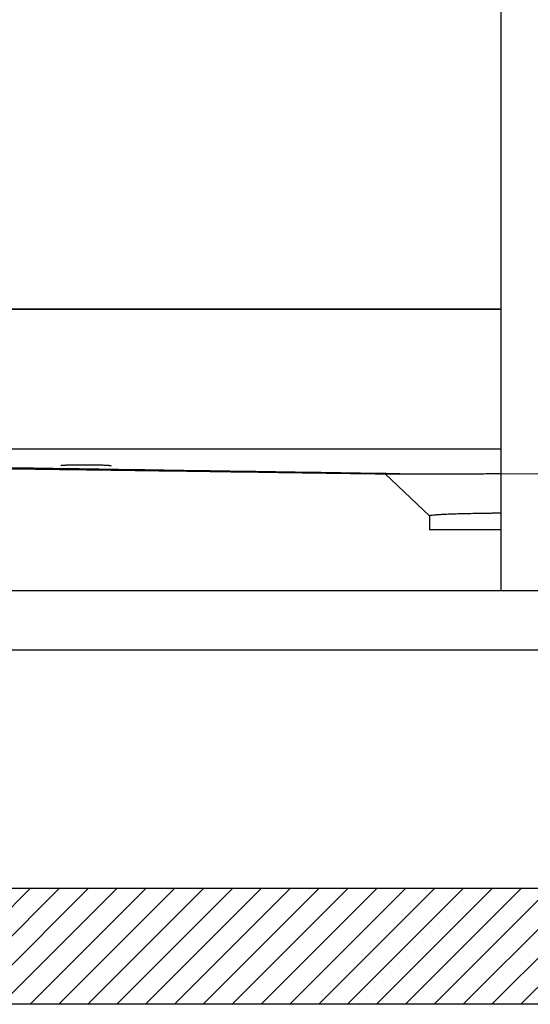
# Model space of a CAD drawing. Units: millimetres. Extents: x 10 to 833, y 7 to 585.
# Drawn here: x 248 to 273, y 154 to 202 of the extents above; entities that cross this region are included whole.
import ezdxf

# ---------------------------------------------------------------- set-up
doc = ezdxf.new("R2010")
doc.units = ezdxf.units.MM
doc.layers.add('1', color=7, linetype='Continuous', true_color=0xffffff)
doc.styles.add('Calibri', font='calibri.ttf')
doc.dimstyles.get("Standard").update_dxf_attribs({"dimtxt": 0.18, "dimasz": 0.18, "dimexe": 0.18, "dimexo": 0.0625, "dimgap": 0.09, "dimtad": 0, "dimtih": 1, "dimtoh": 1, "dimdec": 4, "dimzin": 0, "dimdsep": 46, "dimtxsty": 'Standard', "dimcen": 0.09, "dimadec": 0, "dimazin": 0, "dimtfac": 1, "dimtdec": 4, "dimtofl": 0, "dimtmove": 0, "dimatfit": 3, "dimfxl": 1, "dimtolj": 1, "dimtzin": 0, "dimarcsym": 0})

# ---------------------------------------------------------------- blocks, each defined once
blk = doc.blocks.new('_U6')
at = {"layer": '1', "color": 18, "linetype": 'Continuous', "lineweight": 13, "transparency": 16777216}
for p, q in [((395.112, 248.18), (432.735, 248.18)), ((430.735, 241.18), (430.735, 186.643)), ((266.542, 179.643), (432.735, 179.643))]:
    blk.add_line(p, q, dxfattribs=at)
at = {"layer": '1', "color": 18, "linetype": 'Continuous', "lineweight": 70, "transparency": 16777216}
for points in [[(429.568, 241.18), (431.902, 241.18), (430.735, 248.18)], [(429.568, 186.643), (431.902, 186.643), (430.735, 179.643)]]:
    blk.add_solid(points, dxfattribs=at)
at = {"layer": 'Defpoints', "color": 0, "linetype": 'Continuous', "lineweight": 70, "transparency": 16777216}
for p in [(395.112, 248.18), (266.542, 179.643), (430.735, 179.643)]:
    blk.add_point(p, dxfattribs=at)
at = {"layer": '1', "color": 18, "linetype": 'Continuous', "transparency": 16777216, "insert": (420.063, 205.848), "char_height": 7, "attachment_point": 1, "rotation": 90, "style": 'Calibri'}
blk.add_mtext('\\A1;\\fCalibri|b0|i0;\\C18;470', dxfattribs=at)

msp = doc.modelspace()

# ---------------------------------------------------------------- hatches: boundary and pattern name
at = {"layer": '1', "linetype": 'Continuous', "true_color": 0x000000}
h = msp.add_hatch(dxfattribs=at)
h.set_pattern_fill('ANSI31', color=18, scale=0.31, angle=-6.2e-13, style=0)
h.paths.add_polyline_path([(402.146, 159.66), (402.146, 154.069), (144.396, 154.069), (144.396, 159.66)], flags=0)

# ---------------------------------------------------------------- linework, layer by layer
at = {"layer": '1', "color": 18, "linetype": 'Continuous', "true_color": 0x000000}
for p, q in [((271.411, 241.048), (271.411, 174.004)), ((265.84, 179.637), (267.992, 177.599)), ((267.983, 177.61), (267.983, 176.937)), ((271.411, 176.937), (267.983, 176.937)), ((398.197, 174.004), (147.483, 174.004)), ((398.197, 171.147), (147.483, 171.147)), ((144.396, 159.66), (402.146, 159.66)), ((402.146, 154.069), (144.396, 154.069))]:
    msp.add_line(p, q, dxfattribs=at)
for points, knots in [([(271.411, 187.587), (265.543, 187.586), (259.676, 187.587), (231.138, 187.591), (208.468, 187.6), (185.798, 187.609)], [0, 0, 0, 0, 0.205601, 0.205601, 1, 1, 1, 1]), ([(185.798, 187.609), (208.468, 187.6), (231.138, 187.591), (259.676, 187.587), (265.543, 187.586), (271.411, 187.587)], [0, 0, 0, 0, 0.794399, 0.794399, 1, 1, 1, 1]), ([(167.571, 180.991), (175.782, 180.879), (183.993, 180.766), (200.415, 180.542), (208.626, 180.429), (220.943, 180.261), (225.048, 180.205), (233.259, 180.092), (237.365, 180.036), (243.523, 179.952), (245.576, 179.924), (249.681, 179.867), (251.734, 179.839), (255.84, 179.783), (257.892, 179.755), (260.972, 179.713), (261.998, 179.699), (264.051, 179.671), (265.078, 179.657), (266.104, 179.643)], [0, 0, 0, 0, 0.25, 0.25, 0.5, 0.5, 0.625, 0.625, 0.75, 0.75, 0.8125, 0.8125, 0.875, 0.875, 0.9375, 0.9375, 0.96875, 0.96875, 1, 1, 1, 1]), ([(167.576, 180.991), (183.96, 180.766), (200.343, 180.542), (224.919, 180.205), (233.111, 180.092), (245.398, 179.924), (249.494, 179.868), (255.638, 179.784), (257.686, 179.755), (260.758, 179.713), (261.782, 179.699), (263.83, 179.671), (264.854, 179.657), (265.878, 179.643)], [0, 0, 0, 0, 0.5, 0.5, 0.75, 0.75, 0.875, 0.875, 0.9375, 0.9375, 0.96875, 0.96875, 1, 1, 1, 1]), ([(167.792, 180.99), (175.857, 180.879), (192.203, 180.656), (214.09, 180.355), (233.411, 180.09), (249.736, 179.865), (260.549, 179.716), (265.851, 179.643)], [0, 0, 0, 0, 0.2477, 0.501507, 0.670189, 0.838381, 1, 1, 1, 1]), ([(185.794, 180.861), (185.883, 180.861), (185.972, 180.861), (186.149, 180.861), (186.414, 180.861), (187.034, 180.861), (187.566, 180.86), (188.628, 180.86), (189.337, 180.86), (191.462, 180.859), (192.879, 180.858), (197.13, 180.857), (199.964, 180.856), (208.466, 180.852), (214.134, 180.85), (225.469, 180.847), (231.137, 180.845), (242.473, 180.842), (248.141, 180.841), (259.476, 180.84), (265.144, 180.84), (271.011, 180.84), (271.21, 180.84), (271.409, 180.84)], [0, 0, 0, 0, 0.003103, 0.003103, 0.006206, 0.012413, 0.024826, 0.024826, 0.049651, 0.049651, 0.099302, 0.099302, 0.198605, 0.198605, 0.39721, 0.39721, 0.595814, 0.595814, 0.794419, 0.794419, 0.993024, 0.993024, 1, 1, 1, 1]), ([(266.542, 179.643), (265.702, 179.655), (264.861, 179.668), (263.18, 179.693), (262.339, 179.706), (259.817, 179.744), (258.135, 179.77), (254.771, 179.82), (253.089, 179.846), (249.725, 179.897), (248.043, 179.922), (242.997, 179.998), (239.632, 180.049), (232.903, 180.151), (229.538, 180.201), (222.809, 180.303), (219.444, 180.354), (212.714, 180.455), (209.349, 180.506), (199.255, 180.658), (192.525, 180.76), (185.794, 180.861)], [0, 0, 0, 0, 0.03125, 0.03125, 0.0625, 0.0625, 0.125, 0.125, 0.1875, 0.1875, 0.25, 0.25, 0.375, 0.375, 0.5, 0.5, 0.625, 0.625, 0.75, 0.75, 1, 1, 1, 1]), ([(252.625, 180.02), (252.625, 180.02), (252.625, 180.02), (252.625, 180.021), (252.624, 180.023), (252.616, 180.026), (252.61, 180.027), (252.6, 180.029), (252.598, 180.029), (252.594, 180.03), (252.592, 180.03), (252.584, 180.031), (252.579, 180.032), (252.562, 180.034), (252.535, 180.037), (252.501, 180.039), (252.473, 180.041), (252.464, 180.042), (252.448, 180.043), (252.443, 180.043), (252.435, 180.044), (252.432, 180.044), (252.427, 180.044), (252.402, 180.046), (252.375, 180.047), (252.325, 180.049), (252.299, 180.051), (252.243, 180.053), (252.213, 180.054), (252.175, 180.055), (252.167, 180.055), (252.151, 180.056), (252.143, 180.056), (252.119, 180.057), (252.103, 180.057), (252.053, 180.059), (251.986, 180.06), (251.914, 180.062), (251.859, 180.063), (251.84, 180.063), (251.817, 180.064), (251.812, 180.064), (251.803, 180.064), (251.798, 180.064), (251.784, 180.064), (251.774, 180.064), (251.726, 180.065), (251.688, 180.066), (251.61, 180.066), (251.571, 180.067), (251.492, 180.067), (251.453, 180.067), (251.402, 180.068), (251.392, 180.068), (251.372, 180.068), (251.342, 180.068), (251.313, 180.068), (251.253, 180.068), (251.175, 180.068), (251.098, 180.067), (251.041, 180.067), (251.022, 180.067), (250.999, 180.066), (250.994, 180.066), (250.984, 180.066), (250.97, 180.066), (250.956, 180.066), (250.91, 180.065), (250.875, 180.065), (250.805, 180.064), (250.771, 180.063), (250.705, 180.062), (250.673, 180.061), (250.611, 180.06), (250.581, 180.059), (250.525, 180.057), (250.472, 180.055), (250.425, 180.053), (250.397, 180.052), (250.389, 180.051), (250.381, 180.051), (250.375, 180.051), (250.373, 180.051), (250.36, 180.05), (250.35, 180.049), (250.322, 180.048), (250.288, 180.045), (250.261, 180.043), (250.244, 180.041), (250.239, 180.04), (250.231, 180.039), (250.229, 180.039), (250.225, 180.038), (250.222, 180.038), (250.213, 180.036), (250.201, 180.034), (250.197, 180.031), (250.197, 180.03)], [0, 0, 0, 0, 0.000125, 0.000125, 0.031371, 0.031371, 0.062617, 0.062617, 0.070429, 0.070429, 0.07824, 0.07824, 0.093863, 0.093863, 0.125109, 0.156355, 0.156355, 0.171979, 0.171979, 0.17979, 0.17979, 0.183696, 0.183696, 0.187602, 0.218848, 0.218848, 0.250094, 0.250094, 0.28134, 0.28134, 0.289151, 0.289151, 0.296963, 0.296963, 0.312586, 0.312586, 0.343832, 0.375078, 0.375078, 0.390701, 0.390701, 0.394607, 0.394607, 0.398513, 0.398513, 0.406324, 0.406324, 0.43757, 0.43757, 0.468816, 0.468816, 0.500062, 0.500062, 0.507874, 0.507874, 0.515686, 0.531309, 0.531309, 0.562555, 0.593801, 0.593801, 0.609424, 0.609424, 0.61333, 0.61333, 0.617235, 0.625047, 0.625047, 0.656293, 0.656293, 0.687539, 0.687539, 0.718785, 0.718785, 0.750031, 0.750031, 0.781277, 0.812523, 0.812523, 0.820335, 0.824241, 0.824241, 0.828146, 0.828146, 0.84377, 0.84377, 0.875016, 0.906262, 0.906262, 0.921885, 0.921885, 0.929696, 0.929696, 0.937508, 0.937508, 0.968754, 1, 1, 1, 1]), ([(265.878, 179.643), (265.862, 179.643), (265.851, 179.643), (265.836, 179.643), (265.832, 179.643), (265.834, 179.644), (265.835, 179.644)], [0, 0, 0, 0, 0.461758, 0.461758, 0.923516, 1, 1, 1, 1]), ([(265.878, 179.643), (265.9, 179.643), (265.93, 179.643), (266.005, 179.643), (266.051, 179.643), (266.104, 179.643)], [0, 0, 0, 0, 0.5, 0.5, 1, 1, 1, 1]), ([(266.104, 179.643), (266.16, 179.642), (266.225, 179.642), (266.371, 179.642), (266.453, 179.643), (266.542, 179.643)], [0, 0, 0, 0, 0.5, 0.5, 1, 1, 1, 1]), ([(266.542, 179.643), (266.601, 179.643), (266.662, 179.643), (266.791, 179.643), (266.859, 179.643), (267.001, 179.643), (267.148, 179.644), (267.308, 179.644), (267.475, 179.644), (267.561, 179.644), (267.661, 179.644), (267.673, 179.644), (267.695, 179.645), (267.706, 179.645), (267.74, 179.645), (267.809, 179.645), (267.879, 179.645), (268.02, 179.645), (268.117, 179.645), (268.315, 179.646), (268.517, 179.646), (268.728, 179.647), (268.944, 179.647), (269.054, 179.647), (269.279, 179.648), (269.394, 179.648), (269.526, 179.648), (269.54, 179.648), (269.57, 179.648), (269.585, 179.648), (269.629, 179.648), (269.718, 179.649), (269.807, 179.649), (269.987, 179.649), (270.108, 179.65), (270.352, 179.65), (270.475, 179.65), (270.724, 179.651), (270.976, 179.651), (271.232, 179.652), (271.376, 179.652), (271.391, 179.652), (271.406, 179.652)], [0, 0, 0, 0, 0.062046, 0.062046, 0.124093, 0.124093, 0.186139, 0.248185, 0.248185, 0.310231, 0.310231, 0.317987, 0.317987, 0.325743, 0.325743, 0.341255, 0.372278, 0.372278, 0.434324, 0.434324, 0.49637, 0.558417, 0.558417, 0.620463, 0.620463, 0.682509, 0.682509, 0.690265, 0.690265, 0.698021, 0.698021, 0.713532, 0.744555, 0.744555, 0.806602, 0.806602, 0.868648, 0.868648, 0.930694, 0.992741, 0.992741, 1, 1, 1, 1]), ([(271.406, 177.742), (271.385, 177.742), (271.289, 177.741), (271.194, 177.74), (271.1, 177.739), (271.081, 177.739), (271.044, 177.739), (271.026, 177.739), (270.97, 177.738), (270.933, 177.738), (270.823, 177.736), (270.751, 177.735), (270.538, 177.732), (270.4, 177.73), (270.131, 177.725), (270.001, 177.723), (269.812, 177.719), (269.75, 177.717), (269.674, 177.715), (269.659, 177.715), (269.629, 177.714), (269.584, 177.713), (269.54, 177.712), (269.452, 177.71), (269.339, 177.706), (269.232, 177.703), (269.076, 177.698), (268.978, 177.695), (268.84, 177.689), (268.751, 177.685), (268.668, 177.681), (268.618, 177.679), (268.608, 177.678), (268.589, 177.677), (268.56, 177.676), (268.532, 177.674), (268.478, 177.671), (268.443, 177.669), (268.346, 177.663), (268.288, 177.659), (268.187, 177.65), (268.143, 177.646), (268.099, 177.64), (268.086, 177.639), (268.074, 177.637), (268.067, 177.636), (268.063, 177.635), (268.045, 177.632), (268.033, 177.63), (268.002, 177.623), (267.99, 177.619), (267.983, 177.613), (267.983, 177.611), (267.983, 177.61)], [0, 0, 0, 0, 0.010426, 0.049042, 0.049042, 0.058696, 0.058696, 0.06835, 0.06835, 0.087658, 0.087658, 0.126274, 0.126274, 0.203506, 0.203506, 0.280738, 0.280738, 0.319354, 0.319354, 0.329008, 0.329008, 0.338662, 0.35797, 0.35797, 0.396586, 0.435202, 0.435202, 0.512434, 0.512434, 0.55105, 0.589666, 0.589666, 0.59932, 0.59932, 0.608974, 0.628282, 0.628282, 0.666898, 0.666898, 0.74413, 0.74413, 0.821362, 0.821362, 0.84067, 0.850324, 0.850324, 0.859978, 0.859978, 0.898594, 0.898594, 0.975826, 0.975826, 1, 1, 1, 1])]:
    msp.add_open_spline(points, degree=3, knots=knots, dxfattribs=at)

# ---------------------------------------------------------------- dimensions: what is measured, and where the dimension line sits
dim = msp.add_linear_dim(base=(430.735, 179.643), p1=(395.112, 248.18), p2=(266.542, 179.643), angle=90, text='\\fCalibri|b0|i0;\\C18;470', dimstyle='Standard', override={"dimtxt": 7, "dimasz": 7, "dimexe": 2, "dimexo": 0, "dimgap": 3.5, "dimtad": 1, "dimtih": 0, "dimtoh": 0, "dimdec": 1, "dimlfac": 1, "dimzin": 8, "dimdsep": 44, "dimlunit": 2, "dimpost": '', "dimtxsty": 'Calibri', "dimsah": 1, "dimse1": 0, "dimse2": 0, "dimsd1": 0, "dimsd2": 0, "dimclrd": 18, "dimclre": 18, "dimclrt": 18, "dimtol": 0, "dimtm": -0.1, "dimtfac": 1.428571, "dimtdec": 2, "dimtofl": 1, "dimtmove": 0, "dimtzin": 8, "dimlwd": 13, "dimlwe": 13}, dxfattribs=at)
dim.commit()
dim.dimension.update_dxf_attribs({"geometry": '_U6', "text_midpoint": (430.735, 213.911), "dimtype": 160})

doc.saveas('drawing.dxf')
